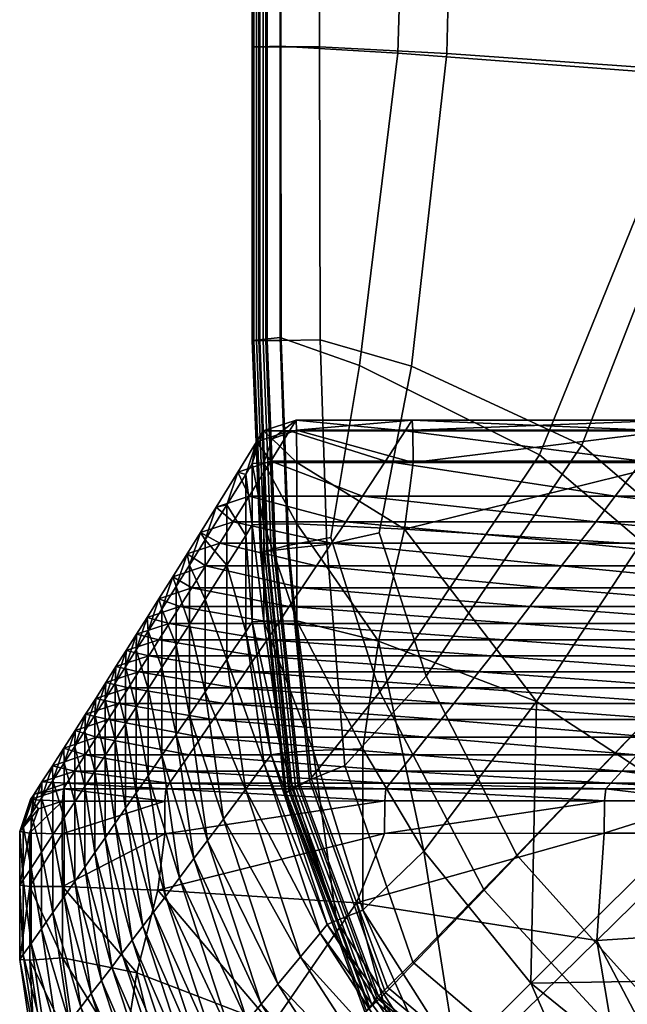
# Model space of a CAD drawing. Units: metres. Extents: x -1.1 to 0.02, y -4.2 to -3.07.
# Drawn here: x -1.1 to -1.07, y -4.17 to -4.12 of the extents above; entities that cross this region are included whole.
import ezdxf

# ---------------------------------------------------------------- set-up
doc = ezdxf.new("R2010")
doc.units = ezdxf.units.M
doc.header["$MEASUREMENT"] = 0
doc.layers.add('Layer001', color=7, linetype='Continuous', true_color=0x876e08)

# ---------------------------------------------------------------- blocks, each defined once
blk = doc.blocks.new('341fc033-d26f-4f76-85f6-f7ed6404df81')
at = {"layer": 'Layer001', "color": 73, "true_color": 0x8fe057, "invisible_edges": 12}
for points in [[(-0.548767, -0.484243, 0.396258), (-0.548687, -0.484243, 0.398446), (-0.548687, -0.45798, 0.398446)], [(-0.548767, -0.45798, 0.396258), (-0.548411, -0.45798, 0.395319), (-0.548411, -0.484233, 0.39532)], [(-0.548411, -0.484233, 0.39532), (-0.548767, -0.484243, 0.396258), (-0.548767, -0.45798, 0.396258)], [(-0.548687, -0.45798, 0.398446), (-0.548767, -0.45798, 0.396258), (-0.548767, -0.484243, 0.396258)], [(-0.548687, -0.45798, 0.398446), (-0.548687, -0.484243, 0.398446), (-0.548539, -0.484243, 0.402508)], [(-0.548539, -0.484243, 0.402508), (-0.548539, -0.45798, 0.402508), (-0.548687, -0.45798, 0.398446)], [(-0.548539, -0.45798, 0.402508), (-0.548539, -0.484243, 0.402508), (-0.54836, -0.484243, 0.407427)], [(-0.54836, -0.484243, 0.407427), (-0.54836, -0.45798, 0.407427), (-0.548539, -0.45798, 0.402508)], [(-0.547252, -0.484204, 0.395007), (-0.548411, -0.484233, 0.39532), (-0.548411, -0.45798, 0.395319)], [(-0.548411, -0.45798, 0.395319), (-0.547252, -0.45798, 0.395007), (-0.547252, -0.484204, 0.395007)], [(-0.54836, -0.45798, 0.407427), (-0.54836, -0.484243, 0.407427), (-0.548186, -0.484243, 0.412187)], [(-0.548186, -0.484243, 0.412187), (-0.548186, -0.45798, 0.412187), (-0.54836, -0.45798, 0.407427)], [(-0.548043, -0.484243, 0.41609), (-0.548043, -0.45798, 0.41609), (-0.548186, -0.45798, 0.412187)], [(-0.548186, -0.45798, 0.412187), (-0.548186, -0.484243, 0.412187), (-0.548043, -0.484243, 0.41609)], [(-0.547958, -0.484243, 0.418437), (-0.547958, -0.45798, 0.418437), (-0.548043, -0.45798, 0.41609)], [(-0.548043, -0.45798, 0.41609), (-0.548043, -0.484243, 0.41609), (-0.547958, -0.484243, 0.418437)], [(-0.547958, -0.45798, 0.418437), (-0.547958, -0.484243, 0.418437), (-0.547224, -0.484241, 0.419614)], [(-0.547224, -0.484241, 0.419614), (-0.547228, -0.45798, 0.419614), (-0.547958, -0.45798, 0.418437)], [(-0.540901, -0.48458, 0.395007), (-0.547252, -0.484204, 0.395007), (-0.547252, -0.45798, 0.395007)], [(-0.547252, -0.45798, 0.395007), (-0.540211, -0.45798, 0.395007), (-0.540901, -0.48458, 0.395007)], [(-0.545151, -0.45798, 0.420007), (-0.547228, -0.45798, 0.419614), (-0.547224, -0.484241, 0.419614)], [(-0.547224, -0.484241, 0.419614), (-0.545137, -0.484235, 0.420007), (-0.545151, -0.45798, 0.420007)], [(-0.53763, -0.45798, 0.420007), (-0.545151, -0.45798, 0.420007), (-0.545137, -0.484235, 0.420007)], [(-0.545137, -0.484235, 0.420007), (-0.538263, -0.484587, 0.420007), (-0.53763, -0.45798, 0.420007)], [(-0.524973, -0.485786, 0.395007), (-0.540901, -0.48458, 0.395007), (-0.540211, -0.45798, 0.395007)], [(-0.540211, -0.45798, 0.395007), (-0.522212, -0.45798, 0.395007), (-0.524973, -0.485786, 0.395007)], [(-0.53763, -0.45798, 0.420007), (-0.538263, -0.484587, 0.420007), (-0.523171, -0.485658, 0.420007)], [(-0.523171, -0.485658, 0.420007), (-0.520568, -0.45798, 0.420007), (-0.53763, -0.45798, 0.420007)], [(-0.548767, -0.484243, 0.396258), (-0.548411, -0.484233, 0.39532), (-0.548411, -0.500058, 0.395319)], [(-0.548411, -0.500058, 0.395319), (-0.548767, -0.500097, 0.396258), (-0.548767, -0.484243, 0.396258)], [(-0.548767, -0.500097, 0.396258), (-0.548687, -0.500097, 0.398446), (-0.548687, -0.484243, 0.398446)], [(-0.548687, -0.484243, 0.398446), (-0.548767, -0.484243, 0.396258), (-0.548767, -0.500097, 0.396258)], [(-0.548539, -0.500097, 0.402508), (-0.548539, -0.484243, 0.402508), (-0.548687, -0.484243, 0.398446)], [(-0.548687, -0.484243, 0.398446), (-0.548687, -0.500097, 0.398446), (-0.548539, -0.500097, 0.402508)], [(-0.548539, -0.484243, 0.402508), (-0.548539, -0.500097, 0.402508), (-0.54836, -0.500097, 0.407427)], [(-0.54836, -0.500097, 0.407427), (-0.54836, -0.484243, 0.407427), (-0.548539, -0.484243, 0.402508)], [(-0.548411, -0.500058, 0.395319), (-0.548411, -0.484233, 0.39532), (-0.547252, -0.484204, 0.395007)], [(-0.547252, -0.484204, 0.395007), (-0.547252, -0.499942, 0.395007), (-0.548411, -0.500058, 0.395319)], [(-0.54836, -0.500097, 0.407427), (-0.548186, -0.500097, 0.412187), (-0.548186, -0.484243, 0.412187)], [(-0.548186, -0.484243, 0.412187), (-0.54836, -0.484243, 0.407427), (-0.54836, -0.500097, 0.407427)], [(-0.548043, -0.484243, 0.41609), (-0.548186, -0.484243, 0.412187), (-0.548186, -0.500097, 0.412187)], [(-0.548186, -0.500097, 0.412187), (-0.548043, -0.500097, 0.41609), (-0.548043, -0.484243, 0.41609)], [(-0.548043, -0.500097, 0.41609), (-0.547958, -0.500097, 0.418437), (-0.547958, -0.484243, 0.418437)], [(-0.547958, -0.484243, 0.418437), (-0.548043, -0.484243, 0.41609), (-0.548043, -0.500097, 0.41609)], [(-0.547958, -0.500097, 0.418437), (-0.547213, -0.50009, 0.419614), (-0.547224, -0.484241, 0.419614)], [(-0.547224, -0.484241, 0.419614), (-0.547958, -0.484243, 0.418437), (-0.547958, -0.500097, 0.418437)], [(-0.547252, -0.499942, 0.395007), (-0.547252, -0.484204, 0.395007), (-0.540901, -0.48458, 0.395007)], [(-0.545137, -0.484235, 0.420007), (-0.547224, -0.484241, 0.419614), (-0.547213, -0.50009, 0.419614)], [(-0.547213, -0.50009, 0.419614), (-0.545094, -0.500066, 0.420007), (-0.545137, -0.484235, 0.420007)], [(-0.538263, -0.484587, 0.420007), (-0.545137, -0.484235, 0.420007), (-0.545094, -0.500066, 0.420007)], [(-0.540901, -0.48458, 0.395007), (-0.542972, -0.501446, 0.395007), (-0.547252, -0.499942, 0.395007)], [(-0.545094, -0.500066, 0.420007), (-0.540163, -0.501474, 0.420007), (-0.538263, -0.484587, 0.420007)], [(-0.533257, -0.506269, 0.395007), (-0.542972, -0.501446, 0.395007), (-0.540901, -0.48458, 0.395007)], [(-0.540901, -0.48458, 0.395007), (-0.524973, -0.485786, 0.395007), (-0.533257, -0.506269, 0.395007)], [(-0.538263, -0.484587, 0.420007), (-0.540163, -0.501474, 0.420007), (-0.530981, -0.505757, 0.420007)], [(-0.530981, -0.505757, 0.420007), (-0.523171, -0.485658, 0.420007), (-0.538263, -0.484587, 0.420007)], [(-0.522526, -0.515429, 0.395007), (-0.533257, -0.506269, 0.395007), (-0.524973, -0.485786, 0.395007)], [(-0.523171, -0.485658, 0.420007), (-0.530981, -0.505757, 0.420007), (-0.521244, -0.514087, 0.420007)], [(-0.548767, -0.500097, 0.396258), (-0.548411, -0.500058, 0.395319), (-0.547984, -0.511449, 0.39532)], [(-0.547984, -0.511449, 0.39532), (-0.548329, -0.51154, 0.39626), (-0.548767, -0.500097, 0.396258)], [(-0.548687, -0.500097, 0.398446), (-0.548767, -0.500097, 0.396258), (-0.548329, -0.51154, 0.39626)], [(-0.548101, -0.511504, 0.402511), (-0.548539, -0.500097, 0.402508), (-0.548687, -0.500097, 0.398446)], [(-0.548687, -0.500097, 0.398446), (-0.548249, -0.511527, 0.39845), (-0.548101, -0.511504, 0.402511)], [(-0.548329, -0.51154, 0.39626), (-0.548249, -0.511527, 0.39845), (-0.548687, -0.500097, 0.398446)], [(-0.548539, -0.500097, 0.402508), (-0.548101, -0.511504, 0.402511), (-0.547921, -0.511475, 0.40743)], [(-0.547921, -0.511475, 0.40743), (-0.54836, -0.500097, 0.407427), (-0.548539, -0.500097, 0.402508)], [(-0.547984, -0.511449, 0.39532), (-0.548411, -0.500058, 0.395319), (-0.547252, -0.499942, 0.395007)], [(-0.548186, -0.500097, 0.412187), (-0.54836, -0.500097, 0.407427), (-0.547921, -0.511475, 0.40743)], [(-0.548043, -0.500097, 0.41609), (-0.548186, -0.500097, 0.412187), (-0.547747, -0.511448, 0.412188)], [(-0.547921, -0.511475, 0.40743), (-0.547747, -0.511448, 0.412188), (-0.548186, -0.500097, 0.412187)], [(-0.547747, -0.511448, 0.412188), (-0.547604, -0.511425, 0.41609), (-0.548043, -0.500097, 0.41609)], [(-0.547958, -0.500097, 0.418437), (-0.548043, -0.500097, 0.41609), (-0.547604, -0.511425, 0.41609)], [(-0.547252, -0.499942, 0.395007), (-0.546859, -0.511164, 0.395007), (-0.547984, -0.511449, 0.39532)], [(-0.547213, -0.50009, 0.419614), (-0.547958, -0.500097, 0.418437), (-0.547519, -0.511412, 0.418437)], [(-0.547604, -0.511425, 0.41609), (-0.547519, -0.511412, 0.418437), (-0.547958, -0.500097, 0.418437)], [(-0.547519, -0.511412, 0.418437), (-0.546795, -0.511334, 0.419614), (-0.547213, -0.50009, 0.419614)], [(-0.546859, -0.511164, 0.395007), (-0.547252, -0.499942, 0.395007), (-0.542972, -0.501446, 0.395007)], [(-0.545094, -0.500066, 0.420007), (-0.547213, -0.50009, 0.419614), (-0.546795, -0.511334, 0.419614)], [(-0.546795, -0.511334, 0.419614), (-0.544735, -0.51112, 0.420007), (-0.545094, -0.500066, 0.420007)], [(-0.540163, -0.501474, 0.420007), (-0.545094, -0.500066, 0.420007), (-0.544735, -0.51112, 0.420007)], [(-0.542972, -0.501446, 0.395007), (-0.54452, -0.510742, 0.395007), (-0.546859, -0.511164, 0.395007)], [(-0.544735, -0.51112, 0.420007), (-0.541921, -0.510493, 0.420007), (-0.540163, -0.501474, 0.420007)], [(-0.541885, -0.519073, 0.395007), (-0.54452, -0.510742, 0.395007), (-0.542972, -0.501446, 0.395007)], [(-0.542972, -0.501446, 0.395007), (-0.533257, -0.506269, 0.395007), (-0.541885, -0.519073, 0.395007)], [(-0.540163, -0.501474, 0.420007), (-0.541921, -0.510493, 0.420007), (-0.539385, -0.518233, 0.420007)], [(-0.539385, -0.518233, 0.420007), (-0.530981, -0.505757, 0.420007), (-0.540163, -0.501474, 0.420007)], [(-0.536249, -0.529789, 0.395007), (-0.541885, -0.519073, 0.395007), (-0.533257, -0.506269, 0.395007)], [(-0.530981, -0.505757, 0.420007), (-0.539385, -0.518233, 0.420007), (-0.534485, -0.527892, 0.420006)], [(-0.533257, -0.506269, 0.395007), (-0.522526, -0.515429, 0.395007), (-0.536249, -0.529789, 0.395007)], [(-0.534485, -0.527892, 0.420006), (-0.521244, -0.514087, 0.420007), (-0.530981, -0.505757, 0.420007)], [(-0.539385, -0.518233, 0.420007), (-0.541921, -0.510493, 0.420007), (-0.544735, -0.51112, 0.420007)], [(-0.54568, -0.523843, 0.395007), (-0.546859, -0.511164, 0.395007), (-0.54452, -0.510742, 0.395007)], [(-0.54452, -0.510742, 0.395007), (-0.541885, -0.519073, 0.395007), (-0.54568, -0.523843, 0.395007)], [(-0.547012, -0.524567, 0.396266), (-0.548329, -0.51154, 0.39626), (-0.547984, -0.511449, 0.39532)], [(-0.546933, -0.524516, 0.39846), (-0.548249, -0.511527, 0.39845), (-0.548329, -0.51154, 0.39626)], [(-0.548329, -0.51154, 0.39626), (-0.547012, -0.524567, 0.396266), (-0.546933, -0.524516, 0.39846)], [(-0.548101, -0.511504, 0.402511), (-0.548249, -0.511527, 0.39845), (-0.546933, -0.524516, 0.39846)], [(-0.547921, -0.511475, 0.40743), (-0.548101, -0.511504, 0.402511), (-0.546784, -0.524423, 0.402522)], [(-0.546933, -0.524516, 0.39846), (-0.546784, -0.524423, 0.402522), (-0.548101, -0.511504, 0.402511)], [(-0.546702, -0.5244, 0.395322), (-0.547984, -0.511449, 0.39532), (-0.546859, -0.511164, 0.395007)], [(-0.547984, -0.511449, 0.39532), (-0.546702, -0.5244, 0.395322), (-0.547012, -0.524567, 0.396266)], [(-0.547747, -0.511448, 0.412188), (-0.547921, -0.511475, 0.40743), (-0.546605, -0.524309, 0.407437)], [(-0.546784, -0.524423, 0.402522), (-0.546605, -0.524309, 0.407437), (-0.547921, -0.511475, 0.40743)], [(-0.547604, -0.511425, 0.41609), (-0.547747, -0.511448, 0.412188), (-0.546431, -0.5242, 0.412193)], [(-0.546605, -0.524309, 0.407437), (-0.546431, -0.5242, 0.412193), (-0.547747, -0.511448, 0.412188)], [(-0.547519, -0.511412, 0.418437), (-0.547604, -0.511425, 0.41609), (-0.546288, -0.52411, 0.416091)], [(-0.546431, -0.5242, 0.412193), (-0.546288, -0.52411, 0.416091), (-0.547604, -0.511425, 0.41609)], [(-0.546795, -0.511334, 0.419614), (-0.547519, -0.511412, 0.418437), (-0.546203, -0.524055, 0.418437)], [(-0.546288, -0.52411, 0.416091), (-0.546203, -0.524055, 0.418437), (-0.547519, -0.511412, 0.418437)], [(-0.546859, -0.511164, 0.395007), (-0.54568, -0.523843, 0.395007), (-0.546702, -0.5244, 0.395322)], [(-0.54377, -0.523043, 0.420007), (-0.544735, -0.51112, 0.420007), (-0.546795, -0.511334, 0.419614)], [(-0.546203, -0.524055, 0.418437), (-0.545566, -0.523784, 0.419614), (-0.546795, -0.511334, 0.419614)], [(-0.546795, -0.511334, 0.419614), (-0.545566, -0.523784, 0.419614), (-0.54377, -0.523043, 0.420007)], [(-0.544735, -0.51112, 0.420007), (-0.54377, -0.523043, 0.420007), (-0.539385, -0.518233, 0.420007)], [(-0.521244, -0.514087, 0.420007), (-0.534485, -0.527892, 0.420006), (-0.526852, -0.536386, 0.420005)], [(-0.527733, -0.539026, 0.395007), (-0.536249, -0.529789, 0.395007), (-0.522526, -0.515429, 0.395007)], [(-0.534485, -0.527892, 0.420006), (-0.539385, -0.518233, 0.420007), (-0.54377, -0.523043, 0.420007)], [(-0.541578, -0.535329, 0.395007), (-0.54568, -0.523843, 0.395007), (-0.541885, -0.519073, 0.395007)], [(-0.541885, -0.519073, 0.395007), (-0.536249, -0.529789, 0.395007), (-0.541578, -0.535329, 0.395007)], [(-0.540103, -0.533676, 0.420005), (-0.54377, -0.523043, 0.420007), (-0.545566, -0.523784, 0.419614)], [(-0.54377, -0.523043, 0.420007), (-0.540103, -0.533676, 0.420005), (-0.534485, -0.527892, 0.420006)], [(-0.545566, -0.523784, 0.419614), (-0.546203, -0.524055, 0.418437), (-0.541959, -0.535513, 0.418435)], [(-0.545566, -0.523784, 0.419614), (-0.54147, -0.535022, 0.419612), (-0.540103, -0.533676, 0.420005)], [(-0.541959, -0.535513, 0.418435), (-0.54147, -0.535022, 0.419612), (-0.545566, -0.523784, 0.419614)], [(-0.546605, -0.524309, 0.407437), (-0.546784, -0.524423, 0.402522), (-0.542468, -0.536156, 0.402532)], [(-0.542415, -0.536164, 0.395323), (-0.546702, -0.5244, 0.395322), (-0.54568, -0.523843, 0.395007)], [(-0.546431, -0.5242, 0.412193), (-0.546605, -0.524309, 0.407437), (-0.542311, -0.535957, 0.407445)], [(-0.542468, -0.536156, 0.402532), (-0.542311, -0.535957, 0.407445), (-0.546605, -0.524309, 0.407437)], [(-0.546288, -0.52411, 0.416091), (-0.546431, -0.5242, 0.412193), (-0.542159, -0.535765, 0.412197)], [(-0.542311, -0.535957, 0.407445), (-0.542159, -0.535765, 0.412197), (-0.546431, -0.5242, 0.412193)], [(-0.546203, -0.524055, 0.418437), (-0.546288, -0.52411, 0.416091), (-0.542034, -0.535608, 0.416092)], [(-0.542159, -0.535765, 0.412197), (-0.542034, -0.535608, 0.416092), (-0.546288, -0.52411, 0.416091)], [(-0.542034, -0.535608, 0.416092), (-0.541959, -0.535513, 0.418435), (-0.546203, -0.524055, 0.418437)], [(-0.54568, -0.523843, 0.395007), (-0.541578, -0.535329, 0.395007), (-0.542415, -0.536164, 0.395323)], [(-0.542668, -0.536408, 0.396272), (-0.547012, -0.524567, 0.396266), (-0.546702, -0.5244, 0.395322)], [(-0.542598, -0.53632, 0.39847), (-0.546933, -0.524516, 0.39846), (-0.547012, -0.524567, 0.396266)], [(-0.547012, -0.524567, 0.396266), (-0.542668, -0.536408, 0.396272), (-0.542598, -0.53632, 0.39847)], [(-0.546784, -0.524423, 0.402522), (-0.546933, -0.524516, 0.39846), (-0.542598, -0.53632, 0.39847)], [(-0.542598, -0.53632, 0.39847), (-0.542468, -0.536156, 0.402532), (-0.546784, -0.524423, 0.402522)], [(-0.546702, -0.5244, 0.395322), (-0.542415, -0.536164, 0.395323), (-0.542668, -0.536408, 0.396272)], [(-0.534485, -0.527892, 0.420006), (-0.540103, -0.533676, 0.420005), (-0.531636, -0.540861, 0.42)], [(-0.531636, -0.540861, 0.42), (-0.526852, -0.536386, 0.420005), (-0.534485, -0.527892, 0.420006)], [(-0.541578, -0.535329, 0.395007), (-0.536249, -0.529789, 0.395007), (-0.527733, -0.539026, 0.395007)], [(-0.540103, -0.533676, 0.420005), (-0.54147, -0.535022, 0.419612), (-0.532449, -0.542631, 0.419604)], [(-0.532449, -0.542631, 0.419604), (-0.531636, -0.540861, 0.42), (-0.540103, -0.533676, 0.420005)], [(-0.542415, -0.536164, 0.395323), (-0.541578, -0.535329, 0.395007), (-0.532414, -0.542972, 0.395007)], [(-0.541959, -0.535513, 0.418435), (-0.542034, -0.535608, 0.416092), (-0.532781, -0.543377, 0.416091)], [(-0.54147, -0.535022, 0.419612), (-0.541959, -0.535513, 0.418435), (-0.532739, -0.543269, 0.41843)], [(-0.532781, -0.543377, 0.416091), (-0.532739, -0.543269, 0.41843), (-0.541959, -0.535513, 0.418435)], [(-0.527733, -0.539026, 0.395007), (-0.532414, -0.542972, 0.395007), (-0.541578, -0.535329, 0.395007)], [(-0.532739, -0.543269, 0.41843), (-0.532449, -0.542631, 0.419604), (-0.54147, -0.535022, 0.419612)], [(-0.532853, -0.543557, 0.412198), (-0.542159, -0.535765, 0.412197), (-0.542311, -0.535957, 0.407445)], [(-0.532781, -0.543377, 0.416091), (-0.542034, -0.535608, 0.416092), (-0.542159, -0.535765, 0.412197)], [(-0.542159, -0.535765, 0.412197), (-0.532853, -0.543557, 0.412198), (-0.532781, -0.543377, 0.416091)]]:
    blk.add_3dface(points, dxfattribs=at)
at = {"layer": 'Layer001', "color": 96, "true_color": 0x068606}
mesh = blk.add_polyface(dxfattribs=at)
corners = [(-0.548148, -0.510021, 0.394735), (-0.548148, -0.506706, 0.394735), (-0.548764, -0.506747, 0.393939), (-0.548764, -0.510061, 0.393939), (-0.548173, -0.50498, 0.393939), (-0.548533, -0.505565, 0.382778), (-0.547695, -0.505407, 0.394529), (-0.546376, -0.504939, 0.394735), (-0.546401, -0.504391, 0.393939), (-0.546761, -0.504976, 0.382778), (-0.540509, -0.504976, 0.382778), (-0.540129, -0.504391, 0.393939), (-0.540101, -0.504938, 0.394735), (-0.544486, -0.511037, 0.265961), (-0.550517, -0.511037, 0.265961), (-0.549796, -0.509882, 0.288367), (-0.543724, -0.509882, 0.288367), (-0.548943, -0.508509, 0.314927), (-0.54282, -0.508509, 0.314927), (-0.551288, -0.512271, 0.241933), (-0.545304, -0.512271, 0.241933), (-0.546091, -0.513456, 0.218758), (-0.552032, -0.513456, 0.218758), (-0.546766, -0.514467, 0.198913), (-0.546367, -0.506692, 0.395001), (-0.540088, -0.506691, 0.395001), (-0.540552, -0.510278, 0.395001), (-0.546367, -0.510007, 0.395001), (-0.548148, -0.515252, 0.394735), (-0.546367, -0.51524, 0.395001), (-0.541952, -0.516327, 0.395001), (-0.54777, -0.506613, 0.351419), (-0.541577, -0.506613, 0.351419), (-0.548764, -0.515291, 0.393939)]
mesh.append_faces([[corners[k] for k in face] for face in [(0, 1, 2), (2, 3, 0), (2, 4, 5), (4, 2, 1), (1, 6, 4), (6, 7, 8), (8, 4, 6), (4, 8, 9), (9, 5, 4), (10, 9, 8), (8, 11, 10), (11, 8, 7), (7, 12, 11), (13, 14, 15), (15, 16, 13), (16, 15, 17), (17, 18, 16), (19, 20, 21), (14, 13, 20), (22, 21, 23), (6, 1, 24), (24, 7, 6), (7, 24, 25), (25, 12, 7), (26, 25, 24), (24, 27, 26), (27, 24, 1), (1, 0, 27), (0, 28, 29), (29, 27, 0), (27, 29, 30), (30, 26, 27), (5, 9, 31), (18, 17, 31), (31, 32, 18), (32, 31, 9), (9, 10, 32), (3, 33, 28), (28, 0, 3)]], dxfattribs={"vtx2": -1, "color": 96})
mesh = blk.add_polyface(dxfattribs=at)
corners = [(-0.540101, -0.504938, 0.394735), (-0.526, -0.504938, 0.394735), (-0.526036, -0.504391, 0.393939), (-0.540129, -0.504391, 0.393939), (-0.52648, -0.504976, 0.382778), (-0.540509, -0.504976, 0.382778), (-0.54282, -0.508509, 0.314927), (-0.529175, -0.508509, 0.314927), (-0.530229, -0.509882, 0.288367), (-0.543724, -0.509882, 0.288367), (-0.531119, -0.511037, 0.265961), (-0.544486, -0.511037, 0.265961), (-0.532072, -0.512271, 0.241933), (-0.545304, -0.512271, 0.241933), (-0.532991, -0.513456, 0.218758), (-0.546091, -0.513456, 0.218758), (-0.533778, -0.514467, 0.198913), (-0.546766, -0.514467, 0.198913), (-0.534488, -0.515378, 0.180984), (-0.521604, -0.515378, 0.180984), (-0.520792, -0.514467, 0.198913), (-0.547375, -0.515378, 0.180984), (-0.535178, -0.51626, 0.163557), (-0.547966, -0.51626, 0.163557), (-0.535858, -0.517128, 0.146384), (-0.523171, -0.517128, 0.146384), (-0.522393, -0.51626, 0.163557), (-0.54971, -0.518849, 0.112146), (-0.537213, -0.518849, 0.112146), (-0.53788, -0.519694, 0.095266), (-0.526277, -0.520572, 0.07767), (-0.538575, -0.520572, 0.07767), (-0.525482, -0.519694, 0.095266), (-0.548549, -0.517128, 0.146384), (-0.536537, -0.517992, 0.129216), (-0.549131, -0.517992, 0.129216), (-0.524719, -0.518849, 0.112146), (-0.523947, -0.517992, 0.129216), (-0.540552, -0.510278, 0.395001), (-0.527832, -0.511091, 0.395001), (-0.525977, -0.506689, 0.395001), (-0.540088, -0.506691, 0.395001), (-0.541952, -0.516327, 0.395001), (-0.53343, -0.519589, 0.395001), (-0.527726, -0.506613, 0.351419), (-0.541577, -0.506613, 0.351419)]
mesh.append_faces([[corners[k] for k in face] for face in [(0, 1, 2), (2, 3, 0), (3, 2, 4), (4, 5, 3), (6, 7, 8), (8, 9, 6), (9, 8, 10), (10, 11, 9), (11, 10, 12), (12, 13, 11), (13, 12, 14), (14, 15, 13), (15, 14, 16), (17, 16, 18), (19, 18, 16), (20, 16, 14), (21, 18, 22), (23, 22, 24), (25, 24, 22), (26, 22, 18), (27, 28, 29), (30, 31, 29), (29, 32, 30), (32, 29, 28), (33, 24, 34), (35, 34, 28), (36, 28, 34), (37, 34, 24), (38, 39, 40), (40, 41, 38), (41, 40, 1), (1, 0, 41), (38, 42, 43), (43, 39, 38), (5, 4, 44), (44, 45, 5), (45, 44, 7), (7, 6, 45)]], dxfattribs={"vtx2": -1, "color": 96})
mesh = blk.add_polyface(dxfattribs=at)
corners = [(-0.51245, -0.504976, 0.382778), (-0.52648, -0.504976, 0.382778), (-0.526036, -0.504391, 0.393939), (-0.511942, -0.504391, 0.393939), (-0.526, -0.504938, 0.394735), (-0.517753, -0.511037, 0.265961), (-0.531119, -0.511037, 0.265961), (-0.530229, -0.509882, 0.288367), (-0.516736, -0.509882, 0.288367), (-0.529175, -0.508509, 0.314927), (-0.51553, -0.508509, 0.314927), (-0.519893, -0.513456, 0.218758), (-0.532991, -0.513456, 0.218758), (-0.532072, -0.512271, 0.241933), (-0.518843, -0.512271, 0.241933), (-0.533778, -0.514467, 0.198913), (-0.520792, -0.514467, 0.198913), (-0.521604, -0.515378, 0.180984), (-0.514896, -0.514467, 0.198913), (-0.515743, -0.515378, 0.180984), (-0.535178, -0.51626, 0.163557), (-0.522393, -0.51626, 0.163557), (-0.523171, -0.517128, 0.146384), (-0.534488, -0.515378, 0.180984), (-0.516566, -0.51626, 0.163557), (-0.517376, -0.517128, 0.146384), (-0.537213, -0.518849, 0.112146), (-0.524719, -0.518849, 0.112146), (-0.525482, -0.519694, 0.095266), (-0.518991, -0.518849, 0.112146), (-0.519787, -0.519694, 0.095266), (-0.520616, -0.520572, 0.07767), (-0.526277, -0.520572, 0.07767), (-0.518029, -0.52027, 0.095266), (-0.518859, -0.521147, 0.07767), (-0.518186, -0.517992, 0.129216), (-0.523947, -0.517992, 0.129216), (-0.536537, -0.517992, 0.129216), (-0.535858, -0.517128, 0.146384), (-0.5119, -0.504938, 0.394735), (-0.525977, -0.506689, 0.395001), (-0.511869, -0.506688, 0.395001), (-0.527832, -0.511091, 0.395001), (-0.53343, -0.519589, 0.395001), (-0.524402, -0.525505, 0.395001), (-0.51235, -0.513465, 0.395001), (-0.527726, -0.506613, 0.351419), (-0.513874, -0.506613, 0.351419)]
mesh.append_faces([[corners[k] for k in face] for face in [(0, 1, 2), (3, 2, 4), (5, 6, 7), (7, 8, 5), (8, 7, 9), (9, 10, 8), (11, 12, 13), (13, 14, 11), (14, 13, 6), (6, 5, 14), (15, 16, 17), (12, 11, 16), (18, 16, 11), (19, 17, 16), (20, 21, 22), (23, 17, 21), (24, 21, 17), (21, 24, 25), (25, 22, 21), (26, 27, 28), (27, 29, 30), (30, 28, 27), (28, 30, 31), (31, 32, 28), (30, 33, 34), (33, 30, 29), (22, 25, 35), (35, 36, 22), (36, 35, 29), (29, 27, 36), (37, 36, 27), (38, 22, 36), (39, 4, 40), (41, 40, 42), (42, 43, 44), (44, 45, 42), (10, 9, 46), (46, 47, 10), (47, 46, 1)]], dxfattribs={"vtx2": -1, "color": 96})
mesh = blk.add_polyface(dxfattribs=at)
corners = [(-0.548764, -0.510061, 0.393939), (-0.548764, -0.506747, 0.393939), (-0.549123, -0.507331, 0.382778), (-0.549123, -0.510633, 0.382778), (-0.548533, -0.505565, 0.382778), (-0.549123, -0.515827, 0.382778), (-0.550132, -0.512233, 0.351419), (-0.550714, -0.509096, 0.314927), (-0.548943, -0.508509, 0.314927), (-0.549796, -0.509882, 0.288367), (-0.551568, -0.510469, 0.288367), (-0.550517, -0.511037, 0.265961), (-0.552288, -0.511623, 0.265961), (-0.551305, -0.514085, 0.314927), (-0.551305, -0.510858, 0.314927), (-0.552158, -0.512229, 0.288367), (-0.552158, -0.515427, 0.288367), (-0.552878, -0.513382, 0.265961), (-0.551288, -0.512271, 0.241933), (-0.553059, -0.512857, 0.241933), (-0.552032, -0.513456, 0.218758), (-0.553803, -0.514041, 0.218758), (-0.546091, -0.513456, 0.218758), (-0.545304, -0.512271, 0.241933), (-0.55365, -0.514614, 0.241933), (-0.552669, -0.514467, 0.198913), (-0.550132, -0.508966, 0.351419), (-0.549541, -0.507202, 0.351419), (-0.54777, -0.506613, 0.351419), (-0.548764, -0.515291, 0.393939)]
mesh.append_faces([[corners[k] for k in face] for face in [(0, 1, 2), (2, 3, 0), (4, 2, 1), (5, 3, 6), (7, 8, 9), (9, 10, 7), (10, 9, 11), (11, 12, 10), (13, 14, 15), (15, 16, 13), (16, 15, 17), (12, 17, 15), (15, 10, 12), (10, 15, 14), (14, 7, 10), (12, 11, 18), (18, 19, 12), (19, 18, 20), (20, 21, 19), (22, 20, 18), (23, 18, 11), (24, 19, 21), (19, 24, 17), (17, 12, 19), (21, 20, 25), (3, 2, 26), (26, 6, 3), (6, 26, 14), (14, 13, 6), (7, 14, 26), (26, 27, 7), (27, 26, 2), (2, 4, 27), (28, 27, 4), (27, 28, 8), (8, 7, 27), (3, 5, 29), (29, 0, 3)]], dxfattribs={"vtx2": -1, "color": 96})
mesh = blk.add_polyface(dxfattribs=at)
corners = [(-0.551305, -0.514085, 0.314927), (-0.551305, -0.519067, 0.314927), (-0.550132, -0.517329, 0.351419), (-0.550132, -0.512233, 0.351419), (-0.549123, -0.515827, 0.382778), (-0.548119, -0.522966, 0.382778), (-0.549139, -0.524348, 0.351419), (-0.552878, -0.516555, 0.265961), (-0.552878, -0.521385, 0.265961), (-0.552158, -0.520327, 0.288367), (-0.552158, -0.515427, 0.288367), (-0.552878, -0.513382, 0.265961), (-0.55365, -0.517761, 0.241933), (-0.55365, -0.514614, 0.241933), (-0.547375, -0.515378, 0.180984), (-0.553244, -0.515378, 0.180984), (-0.552669, -0.514467, 0.198913), (-0.546766, -0.514467, 0.198913), (-0.552032, -0.513456, 0.218758), (-0.533778, -0.514467, 0.198913), (-0.546091, -0.513456, 0.218758), (-0.534488, -0.515378, 0.180984), (-0.548549, -0.517128, 0.146384), (-0.554353, -0.517128, 0.146384), (-0.553803, -0.51626, 0.163557), (-0.547966, -0.51626, 0.163557), (-0.535178, -0.51626, 0.163557), (-0.535858, -0.517128, 0.146384), (-0.555989, -0.519694, 0.095266), (-0.550282, -0.519694, 0.095266), (-0.550878, -0.520572, 0.07767), (-0.555449, -0.518849, 0.112146), (-0.54971, -0.518849, 0.112146), (-0.53788, -0.519694, 0.095266), (-0.538575, -0.520572, 0.07767), (-0.536537, -0.517992, 0.129216), (-0.549131, -0.517992, 0.129216), (-0.537213, -0.518849, 0.112146), (-0.554903, -0.517992, 0.129216), (-0.542793, -0.522145, 0.395001), (-0.541952, -0.516327, 0.395001), (-0.546367, -0.51524, 0.395001), (-0.545475, -0.522242, 0.395001), (-0.548148, -0.515252, 0.394735), (-0.547168, -0.522391, 0.394735), (-0.548764, -0.515291, 0.393939), (-0.547755, -0.522472, 0.393939)]
mesh.append_faces([[corners[k] for k in face] for face in [(0, 1, 2), (2, 3, 0), (3, 2, 4), (5, 4, 2), (6, 2, 1), (7, 8, 9), (9, 10, 7), (10, 9, 1), (1, 0, 10), (11, 7, 10), (8, 7, 12), (7, 11, 13), (14, 15, 16), (16, 17, 14), (17, 16, 18), (19, 17, 20), (21, 14, 17), (22, 23, 24), (24, 25, 22), (25, 24, 15), (15, 14, 25), (26, 25, 14), (27, 22, 25), (28, 29, 30), (31, 32, 29), (33, 29, 32), (29, 33, 34), (35, 36, 22), (37, 32, 36), (38, 36, 32), (36, 38, 23), (23, 22, 36), (39, 40, 41), (41, 42, 39), (42, 41, 43), (43, 44, 42), (44, 43, 45), (45, 46, 44), (46, 45, 4)]], dxfattribs={"vtx2": -1, "color": 96})
mesh = blk.add_polyface(dxfattribs=at)
corners = [(-0.55365, -0.522516, 0.241933), (-0.55365, -0.517761, 0.241933), (-0.554393, -0.518918, 0.218758), (-0.55365, -0.514614, 0.241933), (-0.552878, -0.516555, 0.265961), (-0.554394, -0.515797, 0.218758), (-0.553803, -0.514041, 0.218758), (-0.552669, -0.514467, 0.198913), (-0.55444, -0.515052, 0.198913), (-0.553244, -0.515378, 0.180984), (-0.555015, -0.515962, 0.180984), (-0.55503, -0.516806, 0.198913), (-0.55503, -0.519906, 0.198913), (-0.555605, -0.517715, 0.180984), (-0.555605, -0.520796, 0.180984), (-0.553803, -0.51626, 0.163557), (-0.555573, -0.516844, 0.163557), (-0.554353, -0.517128, 0.146384), (-0.556123, -0.517711, 0.146384), (-0.556163, -0.518596, 0.163557), (-0.556163, -0.521658, 0.163557), (-0.556713, -0.519462, 0.146384), (-0.557219, -0.519432, 0.112146), (-0.555449, -0.518849, 0.112146), (-0.555989, -0.519694, 0.095266), (-0.55776, -0.520276, 0.095266), (-0.556552, -0.520572, 0.07767), (-0.550282, -0.519694, 0.095266), (-0.554903, -0.517992, 0.129216), (-0.556673, -0.518575, 0.129216), (-0.54971, -0.518849, 0.112146), (-0.557263, -0.520325, 0.129216)]
mesh.append_faces([[corners[k] for k in face] for face in [(0, 1, 2), (3, 1, 4), (1, 3, 5), (5, 2, 1), (6, 5, 3), (7, 8, 6), (8, 7, 9), (9, 10, 8), (2, 5, 11), (11, 12, 2), (12, 11, 13), (13, 14, 12), (10, 13, 11), (11, 8, 10), (8, 11, 5), (5, 6, 8), (10, 9, 15), (15, 16, 10), (16, 15, 17), (17, 18, 16), (14, 13, 19), (20, 19, 21), (18, 21, 19), (19, 16, 18), (16, 19, 13), (13, 10, 16), (22, 23, 24), (24, 25, 22), (25, 24, 26), (27, 24, 23), (18, 17, 28), (28, 29, 18), (29, 28, 23), (23, 22, 29), (30, 23, 28), (31, 29, 22), (29, 31, 21), (21, 18, 29)]], dxfattribs={"vtx2": -1, "color": 96})
mesh = blk.add_polyface(dxfattribs=at)
corners = [(-0.553857, -0.529786), (-0.553489, -0.526747), (-0.541626, -0.52673), (-0.543135, -0.530468), (-0.541615, -0.524966, 0.000571), (-0.553482, -0.524971, 0.000571), (-0.548119, -0.522966, 0.382778), (-0.545105, -0.532099, 0.382778), (-0.544728, -0.53164, 0.393939), (-0.547755, -0.522472, 0.393939), (-0.544227, -0.531425, 0.394735), (-0.547168, -0.522391, 0.394735), (-0.550132, -0.517329, 0.351419), (-0.549139, -0.524348, 0.351419), (-0.551305, -0.519067, 0.314927), (-0.550326, -0.525947, 0.314927), (-0.548285, -0.535942, 0.288367), (-0.55119, -0.527106, 0.288367), (-0.551919, -0.528079, 0.265961), (-0.547391, -0.534867, 0.314927), (-0.552158, -0.520327, 0.288367), (-0.552878, -0.521385, 0.265961), (-0.55365, -0.522516, 0.241933), (-0.552699, -0.529119, 0.241932), (-0.538575, -0.520572, 0.07767), (-0.550878, -0.520572, 0.07767), (-0.550282, -0.519694, 0.095266), (-0.539335, -0.521528, 0.058448), (-0.551529, -0.521528, 0.058448), (-0.540095, -0.522483, 0.039192), (-0.55218, -0.522483, 0.039192), (-0.540794, -0.523358, 0.021491), (-0.552779, -0.523358, 0.021491), (-0.541317, -0.524011, 0.008227), (-0.553228, -0.524011, 0.008227), (-0.541551, -0.524304, 0.002284), (-0.553429, -0.524304, 0.002284), (-0.542796, -0.530866, 0.395001), (-0.545475, -0.522242, 0.395001), (-0.542793, -0.522145, 0.395001), (-0.539507, -0.527682, 0.395001), (-0.546162, -0.533382, 0.351419), (-0.549123, -0.515827, 0.382778)]
mesh.append_faces([[corners[k] for k in face] for face in [(0, 1, 2), (2, 3, 0), (4, 2, 1), (1, 5, 4), (6, 7, 8), (8, 9, 6), (9, 8, 10), (10, 11, 9), (12, 13, 6), (14, 15, 13), (16, 17, 18), (19, 15, 17), (15, 14, 20), (20, 17, 15), (17, 20, 21), (21, 18, 17), (18, 21, 22), (22, 23, 18), (24, 25, 26), (25, 24, 27), (27, 28, 25), (28, 27, 29), (29, 30, 28), (30, 29, 31), (31, 32, 30), (32, 31, 33), (33, 34, 32), (34, 33, 35), (35, 36, 34), (36, 35, 4), (4, 5, 36), (10, 37, 38), (38, 11, 10), (39, 38, 37), (37, 40, 39), (41, 13, 15), (13, 41, 7), (7, 6, 13), (42, 6, 9)]], dxfattribs={"vtx2": -1, "color": 96})
mesh = blk.add_polyface(dxfattribs=at)
corners = [(-0.543135, -0.530468), (-0.541626, -0.52673), (-0.529773, -0.52671), (-0.530159, -0.532511), (-0.529754, -0.524962, 0.000571), (-0.541615, -0.524966, 0.000571), (-0.524267, -0.526704), (-0.524257, -0.532121), (-0.522491, -0.526675, 0.000571), (-0.524243, -0.52496, 0.000571), (-0.522925, -0.525383, 0.001015), (-0.528014, -0.522483, 0.039192), (-0.540095, -0.522483, 0.039192), (-0.539335, -0.521528, 0.058448), (-0.527145, -0.521528, 0.058448), (-0.538575, -0.520572, 0.07767), (-0.526277, -0.520572, 0.07767), (-0.521521, -0.521528, 0.058448), (-0.522428, -0.522483, 0.039192), (-0.529411, -0.524011, 0.008227), (-0.541317, -0.524011, 0.008227), (-0.540794, -0.523358, 0.021491), (-0.528813, -0.523358, 0.021491), (-0.52326, -0.523358, 0.021491), (-0.523884, -0.524011, 0.008227), (-0.541551, -0.524304, 0.002284), (-0.529679, -0.524304, 0.002284), (-0.524164, -0.524304, 0.002284), (-0.533725, -0.534815, 0.395001), (-0.524402, -0.525505, 0.395001), (-0.53343, -0.519589, 0.395001), (-0.539507, -0.527682, 0.395001), (-0.541952, -0.516327, 0.395001), (-0.542793, -0.522145, 0.395001)]
mesh.append_faces([[corners[k] for k in face] for face in [(0, 1, 2), (2, 3, 0), (4, 2, 1), (1, 5, 4), (3, 2, 6), (6, 7, 3), (7, 6, 8), (6, 9, 10), (9, 6, 2), (2, 4, 9), (11, 12, 13), (13, 14, 11), (14, 13, 15), (15, 16, 14), (17, 14, 16), (14, 17, 18), (18, 11, 14), (19, 20, 21), (21, 22, 19), (22, 21, 12), (12, 11, 22), (11, 18, 23), (23, 22, 11), (22, 23, 24), (24, 19, 22), (4, 5, 25), (25, 26, 4), (26, 25, 20), (20, 19, 26), (19, 24, 27), (27, 26, 19), (26, 27, 9), (9, 4, 26), (10, 9, 27), (28, 29, 30), (30, 31, 28), (31, 30, 32), (32, 33, 31)]], dxfattribs={"vtx2": -1, "color": 96})
mesh = blk.add_polyface(dxfattribs=at)
corners = [(-0.559016, -0.529584), (-0.553857, -0.529786), (-0.554994, -0.534241), (-0.553489, -0.526747), (-0.553482, -0.524971, 0.000571), (-0.559023, -0.526746), (-0.554393, -0.518918, 0.218758), (-0.554394, -0.523602, 0.218758), (-0.55365, -0.522516, 0.241933), (-0.55365, -0.517761, 0.241933), (-0.552878, -0.521385, 0.265961), (-0.552699, -0.529119, 0.241932), (-0.553452, -0.530118, 0.218758), (-0.555605, -0.520796, 0.180984), (-0.555605, -0.525363, 0.180984), (-0.55503, -0.524529, 0.198913), (-0.55503, -0.519906, 0.198913), (-0.554096, -0.53097, 0.198913), (-0.554678, -0.531737, 0.180984), (-0.556713, -0.522505, 0.146384), (-0.556713, -0.526966, 0.146384), (-0.556163, -0.526171, 0.163557), (-0.556163, -0.521658, 0.163557), (-0.555243, -0.53248, 0.163557), (-0.5558, -0.53321, 0.146384), (-0.556163, -0.518596, 0.163557), (-0.556713, -0.519462, 0.146384), (-0.550878, -0.520572, 0.07767), (-0.556552, -0.520572, 0.07767), (-0.555989, -0.519694, 0.095266), (-0.55218, -0.522483, 0.039192), (-0.557782, -0.522483, 0.039192), (-0.557167, -0.521528, 0.058448), (-0.551529, -0.521528, 0.058448), (-0.553228, -0.524011, 0.008227), (-0.558771, -0.524011, 0.008227), (-0.558348, -0.523358, 0.021491), (-0.552779, -0.523358, 0.021491), (-0.558961, -0.524304, 0.002284), (-0.553429, -0.524304, 0.002284), (-0.557263, -0.523349, 0.129216), (-0.557263, -0.527757, 0.129216)]
mesh.append_faces([[corners[k] for k in face] for face in [(0, 1, 2), (3, 1, 0), (4, 3, 5), (6, 7, 8), (9, 8, 10), (11, 8, 7), (7, 12, 11), (13, 14, 15), (15, 16, 13), (16, 15, 7), (7, 6, 16), (12, 7, 15), (15, 17, 12), (17, 15, 14), (14, 18, 17), (19, 20, 21), (21, 22, 19), (22, 21, 14), (14, 13, 22), (18, 14, 21), (21, 23, 18), (23, 21, 20), (20, 24, 23), (25, 22, 13), (26, 19, 22), (27, 28, 29), (30, 31, 32), (32, 33, 30), (33, 32, 28), (28, 27, 33), (34, 35, 36), (36, 37, 34), (37, 36, 31), (31, 30, 37), (38, 39, 4), (35, 34, 39), (20, 19, 40), (24, 20, 41)]], dxfattribs={"vtx2": -1, "color": 96})
mesh = blk.add_polyface(dxfattribs=at)
corners = [(-0.556552, -0.520572, 0.07767), (-0.558322, -0.521154, 0.07767), (-0.55776, -0.520276, 0.095266), (-0.557809, -0.524186, 0.112146), (-0.55781, -0.52118, 0.112146), (-0.55835, -0.522023, 0.095266), (-0.55835, -0.525011, 0.095266), (-0.558912, -0.5229, 0.07767), (-0.558912, -0.525869, 0.07767), (-0.557219, -0.519432, 0.112146), (-0.557167, -0.521528, 0.058448), (-0.558937, -0.52211, 0.058448), (-0.557782, -0.522483, 0.039192), (-0.559552, -0.523064, 0.039192), (-0.559527, -0.523854, 0.058448), (-0.559527, -0.526803, 0.058448), (-0.560142, -0.524807, 0.039192), (-0.558348, -0.523358, 0.021491), (-0.560117, -0.523938, 0.021491), (-0.558771, -0.524011, 0.008227), (-0.560541, -0.524592, 0.008227), (-0.560707, -0.525681, 0.021491), (-0.558961, -0.524304, 0.002284), (-0.56073, -0.524884, 0.002284), (-0.559013, -0.524971, 0.000571), (-0.560311, -0.525399, 0.001015), (-0.553482, -0.524971, 0.000571), (-0.553429, -0.524304, 0.002284), (-0.561131, -0.526333, 0.008227), (-0.556713, -0.522505, 0.146384), (-0.556713, -0.519462, 0.146384), (-0.557263, -0.520325, 0.129216), (-0.557263, -0.523349, 0.129216), (-0.557263, -0.527757, 0.129216)]
mesh.append_faces([[corners[k] for k in face] for face in [(0, 1, 2), (3, 4, 5), (5, 6, 3), (6, 5, 7), (7, 8, 6), (1, 7, 5), (5, 2, 1), (2, 5, 4), (4, 9, 2), (1, 0, 10), (10, 11, 1), (11, 10, 12), (12, 13, 11), (8, 7, 14), (15, 14, 16), (13, 16, 14), (14, 11, 13), (11, 14, 7), (7, 1, 11), (13, 12, 17), (17, 18, 13), (18, 17, 19), (19, 20, 18), (21, 18, 20), (18, 21, 16), (16, 13, 18), (20, 19, 22), (22, 23, 20), (23, 22, 24), (24, 25, 23), (26, 24, 22), (27, 22, 19), (28, 20, 23), (29, 30, 31), (31, 32, 29), (32, 31, 4), (4, 3, 32), (9, 4, 31), (33, 32, 3)]], dxfattribs={"vtx2": -1, "color": 96})
mesh = blk.add_polyface(dxfattribs=at)
corners = [(-0.560781, -0.529586, 0.000571), (-0.559016, -0.529584), (-0.559015, -0.533437), (-0.560783, -0.526712, 0.000571), (-0.559023, -0.526746), (-0.553489, -0.526747), (-0.559013, -0.524971, 0.000571), (-0.553482, -0.524971, 0.000571), (-0.560311, -0.525399, 0.001015), (-0.558912, -0.525869, 0.07767), (-0.558912, -0.530119, 0.07767), (-0.55835, -0.529315, 0.095266), (-0.55835, -0.525011, 0.095266), (-0.55781, -0.528542, 0.112146), (-0.557809, -0.524186, 0.112146), (-0.556909, -0.534659, 0.112146), (-0.560142, -0.527735, 0.039192), (-0.560142, -0.531868, 0.039192), (-0.559527, -0.530995, 0.058448), (-0.559527, -0.526803, 0.058448), (-0.559527, -0.523854, 0.058448), (-0.560142, -0.524807, 0.039192), (-0.560707, -0.532669, 0.021491), (-0.560707, -0.528589, 0.021491), (-0.561131, -0.529228, 0.008227), (-0.560707, -0.525681, 0.021491), (-0.561131, -0.526333, 0.008227), (-0.560541, -0.524592, 0.008227), (-0.56132, -0.533535, 0.002284), (-0.56132, -0.529513, 0.002284), (-0.561131, -0.533267, 0.008227), (-0.56132, -0.526625, 0.002284), (-0.56073, -0.524884, 0.002284), (-0.557263, -0.527757, 0.129216), (-0.557263, -0.523349, 0.129216), (-0.556713, -0.526966, 0.146384), (-0.556356, -0.533938, 0.129216)]
mesh.append_faces([[corners[k] for k in face] for face in [(0, 1, 2), (0, 3, 4), (4, 1, 0), (1, 4, 5), (4, 6, 7), (6, 4, 3), (3, 8, 6), (9, 10, 11), (11, 12, 9), (12, 11, 13), (13, 14, 12), (15, 13, 11), (16, 17, 18), (18, 19, 16), (19, 18, 10), (10, 9, 19), (20, 19, 9), (21, 16, 19), (22, 23, 24), (23, 22, 17), (17, 16, 23), (16, 21, 25), (25, 23, 16), (23, 25, 26), (26, 24, 23), (27, 26, 25), (28, 29, 0), (30, 24, 29), (24, 26, 31), (31, 29, 24), (29, 31, 3), (3, 0, 29), (8, 3, 31), (31, 32, 8), (32, 31, 26), (14, 13, 33), (34, 33, 35), (36, 33, 13)]], dxfattribs={"vtx2": -1, "color": 96})
mesh = blk.add_polyface(dxfattribs=at)
corners = [(-0.553857, -0.529786), (-0.543135, -0.530468), (-0.547688, -0.537055), (-0.554994, -0.534241), (-0.552771, -0.543342), (-0.555712, -0.538763), (-0.539981, -0.542132), (-0.558228, -0.538802), (-0.53878, -0.539893, 0.394735), (-0.544227, -0.531425, 0.394735), (-0.544728, -0.53164, 0.393939), (-0.53915, -0.540271, 0.393939), (-0.545105, -0.532099, 0.382778), (-0.541948, -0.543297, 0.314927), (-0.547391, -0.534867, 0.314927), (-0.548285, -0.535942, 0.288367), (-0.542889, -0.544305, 0.288367), (-0.54904, -0.536846, 0.265961), (-0.543682, -0.545152, 0.265961), (-0.551919, -0.528079, 0.265961), (-0.55119, -0.527106, 0.288367), (-0.549848, -0.537811, 0.241933), (-0.544531, -0.546056, 0.241933), (-0.550628, -0.538737, 0.218758), (-0.553452, -0.530118, 0.218758), (-0.552699, -0.529119, 0.241932), (-0.545351, -0.546925, 0.218758), (-0.551295, -0.539528, 0.198913), (-0.554678, -0.531737, 0.180984), (-0.551897, -0.540239, 0.180984), (-0.554096, -0.53097, 0.198913), (-0.5558, -0.53321, 0.146384), (-0.553059, -0.541605, 0.146384), (-0.552483, -0.540928, 0.163557), (-0.555243, -0.53248, 0.163557), (-0.557456, -0.535369, 0.095266), (-0.554774, -0.543607, 0.095266), (-0.554208, -0.542948, 0.112146), (-0.556909, -0.534659, 0.112146), (-0.553635, -0.542279, 0.129216), (-0.556356, -0.533938, 0.129216), (-0.542796, -0.530866, 0.395001), (-0.539546, -0.540701, 0.382778), (-0.546162, -0.533382, 0.351419), (-0.540657, -0.541905, 0.351419), (-0.550326, -0.525947, 0.314927)]
mesh.append_faces([[corners[k] for k in face] for face in [(0, 1, 2), (2, 3, 0), (3, 2, 4), (4, 5, 3), (6, 2, 1), (7, 5, 4), (8, 9, 10), (11, 10, 12), (13, 14, 15), (15, 16, 13), (16, 15, 17), (17, 18, 16), (19, 17, 15), (20, 15, 14), (18, 17, 21), (22, 21, 23), (24, 23, 21), (21, 25, 24), (25, 21, 17), (17, 19, 25), (26, 23, 27), (28, 29, 27), (27, 30, 28), (30, 27, 23), (23, 24, 30), (31, 32, 33), (33, 34, 31), (34, 33, 29), (29, 28, 34), (35, 36, 37), (38, 37, 39), (40, 39, 32), (32, 31, 40), (41, 9, 8), (42, 12, 43), (43, 44, 42), (44, 43, 14), (14, 13, 44), (45, 14, 43)]], dxfattribs={"vtx2": -1, "color": 96})
mesh = blk.add_polyface(dxfattribs=at)
corners = [(-0.530159, -0.532511), (-0.524257, -0.532121), (-0.524236, -0.543797), (-0.528017, -0.545283), (-0.52422, -0.555463), (-0.543135, -0.530468), (-0.539981, -0.542132), (-0.547647, -0.549622), (-0.534757, -0.549724), (-0.53878, -0.539893, 0.394735), (-0.53915, -0.540271, 0.393939), (-0.530487, -0.545838, 0.393939), (-0.530278, -0.545334, 0.394735), (-0.521293, -0.548865, 0.393939), (-0.521217, -0.54828, 0.394735), (-0.521741, -0.549258, 0.382778), (-0.530906, -0.546246, 0.382778), (-0.539546, -0.540701, 0.382778), (-0.544728, -0.53164, 0.393939), (-0.545105, -0.532099, 0.382778), (-0.541948, -0.543297, 0.314927), (-0.542889, -0.544305, 0.288367), (-0.534444, -0.549662, 0.288367), (-0.533449, -0.548707, 0.314927), (-0.535283, -0.550465, 0.265961), (-0.543682, -0.545152, 0.265961), (-0.521072, -0.546602, 0.395001), (-0.529732, -0.543902, 0.395001), (-0.537745, -0.538842, 0.395001), (-0.533725, -0.534815, 0.395001), (-0.526558, -0.540616, 0.395001), (-0.542796, -0.530866, 0.395001), (-0.539507, -0.527682, 0.395001), (-0.518466, -0.534553, 0.395001), (-0.524402, -0.525505, 0.395001), (-0.532081, -0.547387, 0.35142), (-0.523, -0.550359, 0.35142), (-0.540657, -0.541905, 0.351419)]
mesh.append_faces([[corners[k] for k in face] for face in [(0, 1, 2), (2, 3, 0), (3, 2, 4), (5, 0, 6), (7, 6, 8), (3, 8, 6), (6, 0, 3), (9, 10, 11), (11, 12, 9), (12, 11, 13), (13, 14, 12), (15, 13, 11), (11, 16, 15), (16, 11, 10), (10, 17, 16), (18, 10, 9), (19, 17, 10), (20, 21, 22), (22, 23, 20), (24, 22, 21), (21, 25, 24), (14, 26, 27), (27, 12, 14), (12, 27, 28), (28, 9, 12), (29, 28, 27), (27, 30, 29), (30, 27, 26), (9, 28, 31), (32, 31, 28), (28, 29, 32), (29, 30, 33), (33, 34, 29), (15, 16, 35), (36, 35, 23), (20, 23, 35), (35, 37, 20), (37, 35, 16), (16, 17, 37)]], dxfattribs={"vtx2": -1, "color": 96})
mesh = blk.add_polyface(dxfattribs=at)
corners = [(-0.559015, -0.533437), (-0.56078, -0.533562, 0.000571), (-0.560781, -0.529586, 0.000571), (-0.558228, -0.538802), (-0.55994, -0.539181, 0.000571), (-0.555712, -0.538763), (-0.554994, -0.534241), (-0.559016, -0.529584), (-0.555864, -0.546176), (-0.558025, -0.536108, 0.07767), (-0.555364, -0.544291, 0.07767), (-0.554774, -0.543607, 0.095266), (-0.557456, -0.535369, 0.095266), (-0.554208, -0.542948, 0.112146), (-0.556909, -0.534659, 0.112146), (-0.55835, -0.529315, 0.095266), (-0.558912, -0.530119, 0.07767), (-0.556008, -0.545036, 0.058448), (-0.558647, -0.536912, 0.058448), (-0.55927, -0.537715, 0.039192), (-0.559527, -0.530995, 0.058448), (-0.560142, -0.531868, 0.039192), (-0.557245, -0.546461, 0.021491), (-0.559842, -0.53845, 0.021491), (-0.56027, -0.538999, 0.008227), (-0.556652, -0.54578, 0.039192), (-0.561131, -0.529228, 0.008227), (-0.561131, -0.533267, 0.008227), (-0.560707, -0.532669, 0.021491), (-0.557887, -0.547197, 0.002284), (-0.560462, -0.539245, 0.002284), (-0.557689, -0.54697, 0.008227), (-0.56132, -0.533535, 0.002284), (-0.56132, -0.529513, 0.002284), (-0.553635, -0.542279, 0.129216), (-0.556356, -0.533938, 0.129216), (-0.557263, -0.527757, 0.129216), (-0.5558, -0.53321, 0.146384), (-0.55781, -0.528542, 0.112146)]
mesh.append_faces([[corners[k] for k in face] for face in [(0, 1, 2), (1, 0, 3), (3, 4, 1), (5, 3, 0), (0, 6, 5), (6, 0, 7), (4, 3, 8), (9, 10, 11), (11, 12, 9), (13, 14, 12), (15, 12, 14), (12, 15, 16), (16, 9, 12), (17, 18, 19), (18, 17, 10), (10, 9, 18), (9, 16, 20), (20, 18, 9), (18, 20, 21), (21, 19, 18), (22, 23, 24), (25, 19, 23), (26, 27, 28), (19, 21, 28), (28, 23, 19), (23, 28, 27), (27, 24, 23), (29, 30, 4), (31, 24, 30), (2, 1, 32), (33, 32, 27), (24, 27, 32), (32, 30, 24), (30, 32, 1), (1, 4, 30), (34, 35, 14), (36, 35, 37), (38, 14, 35)]], dxfattribs={"vtx2": -1, "color": 96})

msp = doc.modelspace()

# ---------------------------------------------------------------- block references
msp.add_blockref('341fc033-d26f-4f76-85f6-f7ed6404df81', (-0.536909, -3.634088, 0.000077))

doc.saveas('drawing.dxf')
